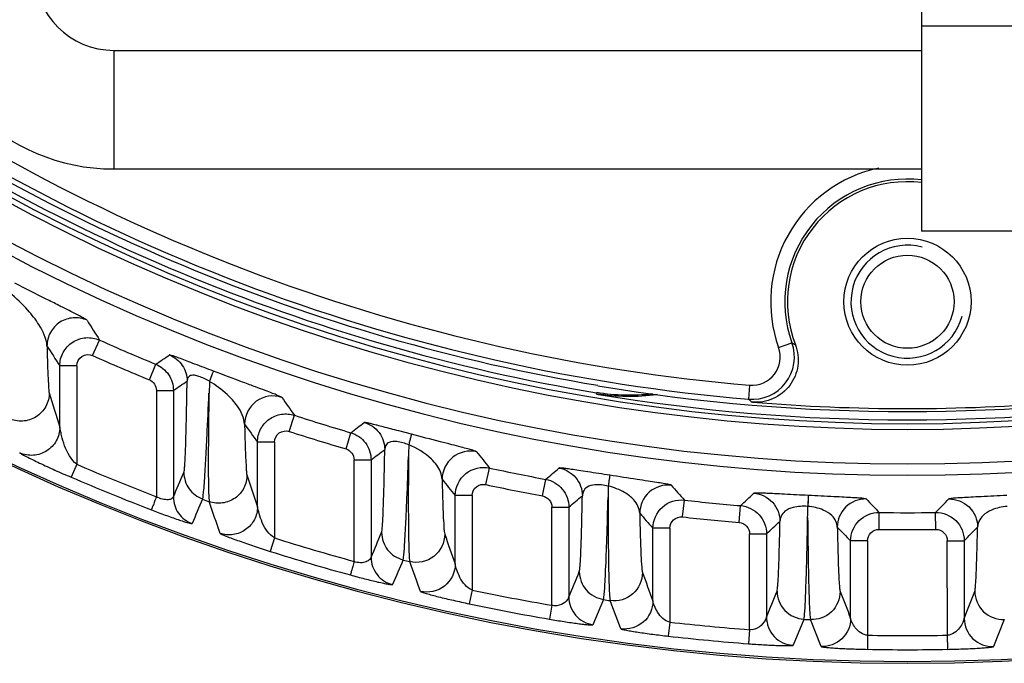
# Model space of a CAD drawing. Units: millimetres. Extents: x 605 to 2090, y -421 to 629.
# Drawn here: x 1632 to 1667, y -12 to 11 of the extents above; entities that cross this region are included whole.
import ezdxf

# ---------------------------------------------------------------- set-up
doc = ezdxf.new("R2010")
doc.units = ezdxf.units.MM
doc.header["$LTSCALE"] = 16.335
doc.layers.get('0').update_dxf_attribs({"linetype": 'CONTINUOUS'})
doc.layers.add('02___PRT_ALL_AXES', color=7, linetype='CONTINUOUS')
doc.layers.add('03___PRT_ALL_CURVES', color=7, linetype='CONTINUOUS')

msp = doc.modelspace()

# ---------------------------------------------------------------- linework, layer by layer
at = {"color": 7, "linetype": 'Continuous'}
for p, q in [((1663.76, 19.572), (1663.76, 3.237)), ((1663.76, 10.51), (1670.76, 10.51)), ((1635.16, 9.637), (1663.76, 9.637)), ((1635.16, 9.637), (1635.16, 5.437)), ((1635.16, 5.437), (1663.76, 5.437)), ((1670.76, 3.237), (1663.76, 3.237)), ((1634.413, -1.17), (1634.658, -0.622)), ((1658.698, -0.886), (1659.169, -0.719)), ((1633.849, -1.535), (1633.249, -1.535)), ((1633.249, -3.705), (1633.249, -1.535)), ((1633.849, -1.535), (1633.849, -5.02)), ((1636.422, -2.033), (1636.65, -1.478)), ((1636.67, -2.403), (1637.27, -2.403)), ((1636.67, -2.403), (1636.67, -6.168)), ((1637.27, -2.403), (1637.27, -6.178)), ((1657.671, -2.217), (1657.629, -2.716)), ((1652.247, -2.531), (1652.255, -2.488)), ((1641.373, -3.855), (1641.559, -3.285)), ((1643.383, -4.478), (1643.552, -3.902)), ((1645.703, -3.957), (1645.248, -3.838)), ((1640.849, -4.236), (1640.249, -4.236)), ((1640.249, -6.523), (1640.249, -4.236)), ((1640.849, -4.236), (1640.849, -7.627)), ((1643.67, -4.862), (1644.27, -4.862)), ((1643.67, -8.459), (1643.67, -4.862)), ((1644.27, -4.862), (1644.27, -8.312)), ((1633.849, -5.02), (1633.651, -5.479)), ((1648.334, -5.739), (1648.461, -5.152)), ((1650.343, -6.143), (1650.453, -5.553)), ((1647.849, -6.129), (1647.249, -6.129)), ((1647.249, -8.551), (1647.249, -6.129)), ((1647.849, -6.129), (1647.849, -9.471)), ((1659.75, -6.124), (1659.732, -6.51)), ((1650.67, -6.536), (1651.27, -6.536)), ((1650.67, -10.013), (1650.67, -6.536)), ((1651.27, -6.536), (1651.27, -9.716)), ((1655.294, -6.884), (1655.362, -6.288)), ((1657.304, -7.083), (1657.354, -6.485)), ((1659.742, -6.306), (1659.732, -6.51)), ((1662.255, -7.328), (1662.263, -6.728)), ((1664.264, -7.328), (1664.256, -6.728)), ((1654.849, -7.281), (1654.249, -7.281)), ((1654.249, -9.857), (1654.249, -7.281)), ((1654.849, -7.281), (1654.849, -10.609)), ((1640.849, -7.627), (1640.699, -8.104)), ((1657.67, -7.482), (1658.27, -7.482)), ((1657.67, -10.876), (1657.67, -7.482)), ((1658.27, -7.482), (1658.27, -10.431)), ((1661.849, -7.728), (1661.249, -7.728)), ((1661.249, -10.478), (1661.249, -7.728)), ((1661.849, -7.728), (1661.849, -11.073)), ((1664.67, -7.728), (1665.27, -7.728)), ((1664.672, -11.073), (1664.67, -7.728)), ((1665.27, -7.728), (1665.27, -10.478)), ((1647.849, -9.471), (1647.746, -9.96)), ((1650.67, -10.013), (1650.585, -10.505)), ((1652.497, -9.813), (1652.121, -10.704)), ((1654.849, -10.609), (1654.793, -11.106)), ((1659.593, -10.511), (1659.216, -11.429)), ((1660.209, -11.476), (1659.83, -10.522)), ((1666.69, -10.522), (1666.311, -11.476)), ((1657.67, -10.876), (1657.632, -11.374)), ((1661.849, -11.073), (1661.84, -11.573)), ((1664.67, -11.073), (1664.679, -11.573))]:
    msp.add_line(p, q, dxfattribs=at)
msp.add_lwpolyline([(1645.595, -4.766), (1645.592, -4.753), (1645.596, -4.74)], dxfattribs=at)
for centre, radius, start, end in [((1663.26, 63.237), 75.305, 191.55809, 348.43837), ((1663.26, 63.237), 75.24, 191.58949, 348.41051), ((1635.16, 12.437), 7, 180, 270), ((1635.16, 12.437), 2.8, 180, 270), ((1663.26, 63.237), 65.693, 234.07112, 265.11995), ((1663.26, 63.237), 66.372, 234.07112, 260.49462), ((1663.26, 63.237), 66.192, 234.07112, 265.11995), ((1663.26, 63.237), 66.64, 234.07112, 260.49462), ((1663.26, 63.237), 66.82, 234.50862, 305.49138), ((1663.26, 63.237), 67.02, 234.50862, 305.49138), ((1663.26, 63.237), 68.247, 233.94247, 306.05753), ((1663.26, 63.237), 68.647, 233.94043, 306.05957), ((1663.26, 0.737), 4.842, 102.1139, 199.5879), ((1663.26, 0.737), 4.342, 83.3842, 199.5879), ((1663.26, 0.737), 4.25, 83.2343, 201.0188), ((1774.727, 88.834), 166.198, 212.27882, 212.56473), ((1663.26, 63.237), 69.972, 245.87305, 247.64864), ((1774.511, 89.98), 168.314, 212.65159, 212.93675), ((1657.756, -1.221), 1.5, 265.1332, 19.5747), ((1657.757, -1.222), 0.999, 265.1001, 19.608), ((1663.72, 7.318), 9.236, 240.4752, 241.352), ((1663.26, 63.237), 70.572, 245.87305, 247.64864), ((1498.163, 202.306), 246.387, 304.1991, 304.33498), ((1496.058, 208.344), 253.683, 303.82421, 303.95676), ((1663.26, 63.237), 66.389, 260.49648, 279.50352), ((2109.295, 143.203), 498.198, 197.00415, 197.15029), ((1640.791, -3.601), 1, 71.452, 179.9683), ((1781.421, 96.77), 171.966, 215.32066, 215.57944), ((1663.26, 63.237), 66.684, 260.49462, 279.50538), ((1653.414, 4.474), 7.083, 260.5452, 277.9482), ((1653.414, 4.467), 7.033, 260.5363, 276.6478), ((1665.422, 7.607), 12.935, 232.9472, 233.7194), ((1663.26, 63.237), 66.284, 265.24804, 274.75196), ((1663.26, 63.237), 69.972, 251.93298, 253.64101), ((1781.503, 98.266), 174.526, 215.70933, 215.9667), ((1504.876, 178.733), 229.318, 307.20959, 307.35999), ((1663.26, 63.237), 70.572, 251.93298, 253.64101), ((1503.053, 183.767), 235.633, 306.82038, 306.9675), ((1788.058, 105.96), 178.418, 218.28214, 218.51806), ((1663.26, 63.237), 74.324, 246.68989, 249.03761), ((1663.26, 63.237), 69.972, 257.79016, 259.45405), ((1511.586, 159.206), 215.475, 310.12595, 310.29126), ((1663.26, 63.237), 74.823, 246.68632, 249.0376), ((2199.584, 179.35), 589.41, 198.26681, 198.382187), ((1788.496, 107.822), 181.482, 218.66126, 218.8951), ((1663.26, 63.237), 70.572, 257.78982, 259.45405), ((1794.818, 116.468), 185.788, 221.14002, 221.35567), ((1663.26, 63.237), 73.839, 250.24641, 250.44138), ((1510.048, 163.404), 220.96, 309.72689, 309.88903), ((1518.293, 142.723), 203.964, 312.98403, 313.16495), ((1801.521, 128.627), 194.2, 223.98829, 224.18584), ((1524.998, 128.627), 194.2, 315.81416, 316.01171), ((1663.26, 63.237), 69.972, 263.51934, 265.15885), ((1635.323, -6.529), 24.407, 359.1083, 0.0438), ((1795.489, 118.824), 189.344, 221.54657, 221.75985), ((1663.26, 63.237), 70.572, 263.51934, 265.15885), ((1663.26, 63.237), 69.972, 269.18424, 270.81576), ((1517.042, 146.214), 208.728, 312.57928, 312.75722), ((1802.483, 131.51), 198.328, 224.39744, 224.59228), ((1524.036, 131.51), 198.328, 315.40772, 315.60256), ((1663.26, 63.237), 74.324, 252.45079, 254.71787), ((1663.26, 63.237), 70.572, 269.18424, 270.81576), ((1663.26, 63.237), 74.823, 252.45079, 254.71788), ((1663.26, 63.237), 73.839, 256.00312, 256.19227), ((1663.26, 63.237), 74.324, 258.03337, 260.24768), ((1663.26, 63.237), 74.823, 258.03337, 260.24768), ((1663.26, 63.237), 73.839, 261.61857, 261.80412), ((1663.26, 63.237), 74.324, 263.50254, 265.68691), ((1663.26, 63.237), 73.839, 267.15377, 267.33759), ((1663.26, 63.237), 74.823, 263.50254, 265.68691), ((1663.26, 63.237), 74.324, 268.91268, 271.08854), ((1663.26, 63.237), 74.823, 268.91454, 271.08732)]:
    msp.add_arc(centre, radius, start, end, dxfattribs=at)
at = {"color": 2, "linetype": 'Continuous'}
msp.add_arc((1663.26, 0.737), 2, 75, 345, dxfattribs=at)
at = {"color": 7, "linetype": 'Continuous'}
for points, knots in [([(1632.796, -0.831), (1632.78, -0.562), (1632.558, -0.101), (1632.079, 0.507), (1631.709, 0.864), (1631.48, 1.049)], [0, 0, 0, 0, 0.346081, 0.622097, 1, 1, 1, 1]), ([(1634.213, 0.078), (1634.203, 0.094), (1634.141, 0.123), (1634.026, 0.195), (1633.825, 0.296), (1633.548, 0.439), (1633.184, 0.621), (1632.544, 0.943), (1632.025, 1.206), (1631.656, 1.394)], [0, 0, 0, 0, 0.019938, 0.067397, 0.144319, 0.252585, 0.393675, 0.56799, 1, 1, 1, 1]), ([(1634.213, 0.078), (1634.063, 0.146), (1633.722, 0.209), (1633.234, 0.046), (1632.881, -0.33), (1632.796, -0.666), (1632.796, -0.831)], [0, 0, 0, 0, 0.250023, 0.5, 0.749977, 1, 1, 1, 1]), ([(1633.249, -1.535), (1633.249, -1.371), (1633.334, -1.036), (1633.683, -0.661), (1634.168, -0.496), (1634.508, -0.555), (1634.658, -0.622)], [0, 0, 0, 0, 0.250039, 0.500002, 0.749959, 1, 1, 1, 1]), ([(1632.796, -0.831), (1632.801, -1.049), (1632.812, -1.434), (1632.828, -1.934), (1632.853, -2.267), (1632.86, -2.438), (1632.876, -2.491)], [0, 0, 0, 0, 0.393682, 0.696088, 0.900311, 1, 1, 1, 1]), ([(1659.292, -0.787), (1659.382, -1.021), (1659.443, -1.542), (1659.144, -2.264), (1658.535, -2.753), (1658.017, -2.84), (1657.768, -2.82)], [0, 0, 0, 0, 0.250029, 0.500002, 0.749971, 1, 1, 1, 1]), ([(1633.849, -1.535), (1633.849, -1.408), (1633.991, -1.136), (1634.296, -1.118), (1634.413, -1.17)], [0, 0, 0, 0, 0.500005, 1, 1, 1, 1]), ([(1638.689, -1.721), (1638.471, -1.639), (1638.159, -1.52), (1637.77, -1.373), (1637.541, -1.286), (1637.367, -1.224), (1637.244, -1.176), (1637.176, -1.162), (1637.14, -1.144), (1637.133, -1.149)], [0, 0, 0, 0, 0.421797, 0.603275, 0.752132, 0.864378, 0.940642, 0.98432, 1, 1, 1, 1]), ([(1636.65, -1.478), (1636.83, -1.552), (1637.152, -1.812), (1637.27, -2.209), (1637.27, -2.403)], [0, 0, 0, 0, 0.5, 1, 1, 1, 1]), ([(1638.681, -1.719), (1638.673, -1.753), (1638.62, -1.871), (1638.579, -1.993), (1638.546, -2.08)], [0, 0, 0, 0, 0.273094, 1, 1, 1, 1]), ([(1641.109, -2.652), (1641.099, -2.639), (1641.043, -2.619), (1640.938, -2.568), (1640.753, -2.498), (1640.494, -2.398), (1640.151, -2.27), (1639.54, -2.042), (1639.043, -1.856), (1638.689, -1.721)], [0, 0, 0, 0, 0.01877, 0.064245, 0.139002, 0.245594, 0.386177, 0.561549, 1, 1, 1, 1]), ([(1636.422, -2.033), (1636.494, -2.062), (1636.623, -2.167), (1636.67, -2.325), (1636.67, -2.403)], [0, 0, 0, 0, 0.500001, 1, 1, 1, 1]), ([(1637.643, -5.313), (1637.655, -5.285), (1637.661, -5.189), (1637.68, -5.004), (1637.692, -4.722), (1637.708, -4.35), (1637.721, -3.89), (1637.74, -3.123), (1637.751, -2.509), (1637.757, -2.076)], [0, 0, 0, 0, 0.028219, 0.086587, 0.173634, 0.289106, 0.431535, 0.598881, 1, 1, 1, 1]), ([(1638.546, -2.08), (1638.427, -2.012), (1638.257, -1.924), (1638.037, -1.867), (1637.899, -1.86), (1637.775, -1.933), (1637.759, -2.031), (1637.757, -2.076)], [0, 0, 0, 0, 0.431313, 0.596257, 0.712103, 0.859799, 1, 1, 1, 1]), ([(1638.546, -2.083), (1638.543, -2.153), (1638.549, -2.293), (1638.535, -2.432), (1638.533, -2.5)], [0, 0, 0, 0, 0.506062, 1, 1, 1, 1]), ([(1639.79, -3.6), (1639.777, -3.37), (1639.585, -2.974), (1639.127, -2.484), (1638.769, -2.216), (1638.546, -2.083)], [0, 0, 0, 0, 0.342354, 0.614248, 1, 1, 1, 1]), ([(1632.876, -2.491), (1632.877, -2.657), (1632.791, -2.997), (1632.433, -3.375), (1631.938, -3.536), (1631.594, -3.468), (1631.444, -3.396)], [0, 0, 0, 0, 0.24986, 0.499834, 0.749916, 1, 1, 1, 1]), ([(1638.307, -6.249), (1638.32, -6.217), (1638.328, -6.109), (1638.353, -5.896), (1638.376, -5.569), (1638.404, -5.137), (1638.433, -4.604), (1638.477, -3.714), (1638.509, -3.002), (1638.53, -2.5)], [0, 0, 0, 0, 0.027441, 0.08518, 0.1725, 0.288284, 0.430931, 0.598555, 1, 1, 1, 1]), ([(1638.53, -2.5), (1638.522, -3.007), (1638.51, -3.909), (1638.504, -4.96), (1638.509, -5.616), (1638.513, -5.955), (1638.526, -6.181), (1638.533, -6.297), (1638.543, -6.334)], [0, 0, 0, 0, 0.396963, 0.705723, 0.821929, 0.910429, 0.970063, 1, 1, 1, 1]), ([(1640.249, -4.236), (1640.249, -4.08), (1640.325, -3.764), (1640.64, -3.396), (1641.087, -3.211), (1641.411, -3.237), (1641.559, -3.285)], [0, 0, 0, 0, 0.250036, 0.500001, 0.749962, 1, 1, 1, 1]), ([(1633.249, -3.705), (1633.249, -3.871), (1633.163, -4.206), (1632.81, -4.582), (1632.321, -4.744), (1631.979, -4.681), (1631.83, -4.612)], [0, 0, 0, 0, 0.249864, 0.499838, 0.749917, 1, 1, 1, 1]), ([(1633.849, -5.02), (1633.644, -4.858), (1633.449, -4.491), (1633.325, -4.064), (1633.28, -3.842), (1633.254, -3.745), (1633.249, -3.705)], [0, 0, 0, 0, 0.536361, 0.795729, 0.917635, 1, 1, 1, 1]), ([(1639.79, -3.6), (1639.796, -3.838), (1639.808, -4.258), (1639.824, -4.8), (1639.852, -5.159), (1639.858, -5.341), (1639.876, -5.396)], [0, 0, 0, 0, 0.397165, 0.700562, 0.903444, 1, 1, 1, 1]), ([(1640.849, -4.236), (1640.849, -4.115), (1640.975, -3.858), (1641.258, -3.818), (1641.373, -3.855)], [0, 0, 0, 0, 0.500003, 1, 1, 1, 1]), ([(1645.248, -3.838), (1645.066, -3.79), (1644.813, -3.724), (1644.503, -3.644), (1644.332, -3.6), (1644.204, -3.57), (1644.113, -3.547), (1644.063, -3.541), (1644.036, -3.534), (1644.031, -3.538)], [0, 0, 0, 0, 0.448852, 0.625768, 0.766187, 0.87087, 0.942319, 0.984058, 1, 1, 1, 1]), ([(1643.552, -3.902), (1643.754, -3.962), (1644.129, -4.219), (1644.27, -4.651), (1644.27, -4.862)], [0, 0, 0, 0, 0.5, 1, 1, 1, 1]), ([(1645.697, -3.956), (1645.698, -3.965), (1645.685, -4), (1645.672, -4.073), (1645.64, -4.188), (1645.618, -4.279), (1645.605, -4.33)], [0, 0, 0, 0, 0.074313, 0.273139, 0.587144, 1, 1, 1, 1]), ([(1648.005, -4.577), (1647.996, -4.565), (1647.944, -4.553), (1647.847, -4.516), (1647.673, -4.471), (1647.429, -4.404), (1647.103, -4.32), (1646.519, -4.169), (1646.042, -4.046), (1645.703, -3.957)], [0, 0, 0, 0, 0.01786, 0.061873, 0.135191, 0.240884, 0.381534, 0.55814, 1, 1, 1, 1]), ([(1643.383, -4.478), (1643.463, -4.502), (1643.614, -4.604), (1643.67, -4.778), (1643.67, -4.862)], [0, 0, 0, 0, 0.5, 1, 1, 1, 1]), ([(1644.643, -7.436), (1644.654, -7.41), (1644.66, -7.323), (1644.679, -7.155), (1644.69, -6.902), (1644.712, -6.403), (1644.734, -5.592), (1644.747, -4.894), (1644.754, -4.498)], [0, 0, 0, 0, 0.029547, 0.086747, 0.173199, 0.287839, 0.596521, 1, 1, 1, 1]), ([(1645.605, -4.33), (1645.468, -4.277), (1645.242, -4.209), (1644.935, -4.204), (1644.775, -4.341), (1644.756, -4.448), (1644.754, -4.498)], [0, 0, 0, 0, 0.431285, 0.694887, 0.852961, 1, 1, 1, 1]), ([(1646.785, -5.552), (1646.781, -5.463), (1646.717, -5.192), (1646.341, -4.713), (1645.898, -4.452), (1645.605, -4.332)], [0, 0, 0, 0, 0.1505, 0.462314, 1, 1, 1, 1]), ([(1648.005, -4.577), (1647.723, -4.513), (1647.067, -4.655), (1646.786, -5.263), (1646.785, -5.552)], [0, 0, 0, 0, 0.5, 1, 1, 1, 1]), ([(1631.83, -4.612), (1631.832, -4.62), (1631.859, -4.633), (1631.901, -4.662), (1631.975, -4.7), (1632.104, -4.768), (1632.294, -4.861), (1632.541, -4.98), (1632.806, -5.103), (1633.175, -5.271), (1633.457, -5.395), (1633.647, -5.477)], [0, 0, 0, 0, 0.011872, 0.039487, 0.080982, 0.13311, 0.257083, 0.395365, 0.541385, 0.692118, 1, 1, 1, 1]), ([(1645.402, -8.402), (1645.415, -8.371), (1645.422, -8.265), (1645.447, -8.06), (1645.466, -7.744), (1645.49, -7.328), (1645.515, -6.812), (1645.552, -5.948), (1645.578, -5.256), (1645.595, -4.766)], [0, 0, 0, 0, 0.02758, 0.085035, 0.171861, 0.287054, 0.429256, 0.596806, 1, 1, 1, 1]), ([(1645.595, -4.766), (1645.591, -5.259), (1645.587, -6.132), (1645.59, -7.147), (1645.6, -7.778), (1645.608, -8.101), (1645.62, -8.316), (1645.628, -8.425), (1645.639, -8.46)], [0, 0, 0, 0, 0.399998, 0.708687, 0.824183, 0.911843, 0.970609, 1, 1, 1, 1]), ([(1647.249, -6.129), (1647.249, -5.842), (1647.529, -5.236), (1648.18, -5.091), (1648.461, -5.152)], [0, 0, 0, 0, 0.499999, 1, 1, 1, 1]), ([(1652.721, -5.409), (1652.46, -5.369), (1652.092, -5.312), (1651.637, -5.242), (1651.378, -5.202), (1651.185, -5.176), (1651.049, -5.155), (1650.975, -5.154), (1650.935, -5.146), (1650.928, -5.152)], [0, 0, 0, 0, 0.436649, 0.617148, 0.761688, 0.86917, 0.942029, 0.984201, 1, 1, 1, 1]), ([(1637.643, -5.313), (1637.644, -5.513), (1637.773, -5.924), (1638.118, -6.181), (1638.307, -6.249)], [0, 0, 0, 0, 0.499877, 1, 1, 1, 1]), ([(1639.876, -5.396), (1639.877, -5.554), (1639.8, -5.876), (1639.476, -6.247), (1639.019, -6.429), (1638.69, -6.394), (1638.54, -6.342)], [0, 0, 0, 0, 0.249879, 0.499844, 0.749908, 1, 1, 1, 1]), ([(1646.785, -5.552), (1646.791, -5.811), (1646.804, -6.267), (1646.82, -6.856), (1646.851, -7.241), (1646.856, -7.436), (1646.876, -7.494)], [0, 0, 0, 0, 0.400022, 0.70452, 0.905571, 1, 1, 1, 1]), ([(1650.453, -5.553), (1650.676, -5.595), (1651.105, -5.842), (1651.27, -6.31), (1651.27, -6.536)], [0, 0, 0, 0, 0.49983, 1, 1, 1, 1]), ([(1652.718, -5.409), (1652.721, -5.418), (1652.71, -5.453), (1652.706, -5.528), (1652.686, -5.646), (1652.673, -5.738), (1652.666, -5.791)], [0, 0, 0, 0, 0.074356, 0.27319, 0.587183, 1, 1, 1, 1]), ([(1654.901, -5.762), (1654.893, -5.753), (1654.844, -5.747), (1654.753, -5.722), (1654.59, -5.697), (1654.359, -5.658), (1654.049, -5.611), (1653.495, -5.527), (1653.043, -5.458), (1652.721, -5.409)], [0, 0, 0, 0, 0.017188, 0.060343, 0.132978, 0.238482, 0.37966, 0.557402, 1, 1, 1, 1]), ([(1647.849, -6.129), (1647.849, -6.014), (1647.961, -5.772), (1648.221, -5.714), (1648.334, -5.739)], [0, 0, 0, 0, 0.500001, 1, 1, 1, 1]), ([(1652.666, -5.791), (1652.511, -5.757), (1652.256, -5.724), (1651.932, -5.792), (1651.777, -5.959), (1651.753, -6.08), (1651.75, -6.136)], [0, 0, 0, 0, 0.424313, 0.682033, 0.849377, 1, 1, 1, 1]), ([(1653.781, -6.755), (1653.771, -6.581), (1653.621, -6.275), (1653.196, -5.967), (1652.868, -5.841), (1652.666, -5.792)], [0, 0, 0, 0, 0.334872, 0.599373, 1, 1, 1, 1]), ([(1636.67, -6.168), (1636.647, -6.225), (1636.606, -6.333), (1636.554, -6.476), (1636.511, -6.571), (1636.499, -6.622), (1636.491, -6.634)], [0, 0, 0, 0, 0.372909, 0.692128, 0.911696, 1, 1, 1, 1]), ([(1637.27, -6.178), (1637.266, -6.203), (1637.204, -6.256), (1637.068, -6.284), (1636.874, -6.263), (1636.735, -6.212), (1636.67, -6.168)], [0, 0, 0, 0, 0.116028, 0.330062, 0.639261, 1, 1, 1, 1]), ([(1637.27, -6.178), (1637.27, -6.379), (1637.398, -6.79), (1637.742, -7.05), (1637.931, -7.118)], [0, 0, 0, 0, 0.499824, 1, 1, 1, 1]), ([(1650.343, -6.143), (1650.432, -6.16), (1650.604, -6.258), (1650.67, -6.445), (1650.67, -6.536)], [0, 0, 0, 0, 0.499829, 1, 1, 1, 1]), ([(1651.643, -8.821), (1651.654, -8.796), (1651.659, -8.716), (1651.677, -8.562), (1651.688, -8.331), (1651.71, -7.877), (1651.731, -7.136), (1651.744, -6.498), (1651.75, -6.136)], [0, 0, 0, 0, 0.030299, 0.087534, 0.173712, 0.287776, 0.595498, 1, 1, 1, 1]), ([(1652.498, -9.805), (1652.51, -9.774), (1652.517, -9.67), (1652.54, -9.465), (1652.556, -9.153), (1652.588, -8.538), (1652.623, -7.54), (1652.648, -6.68), (1652.661, -6.194)], [0, 0, 0, 0, 0.027749, 0.085174, 0.171794, 0.286698, 0.596089, 1, 1, 1, 1]), ([(1652.661, -6.194), (1652.661, -6.683), (1652.664, -7.547), (1652.675, -8.551), (1652.69, -9.172), (1652.701, -9.489), (1652.715, -9.699), (1652.723, -9.806), (1652.734, -9.84)], [0, 0, 0, 0, 0.402067, 0.710821, 0.825891, 0.912991, 0.97118, 1, 1, 1, 1]), ([(1654.249, -7.281), (1654.249, -7.009), (1654.496, -6.438), (1655.091, -6.257), (1655.362, -6.288)], [0, 0, 0, 0, 0.499813, 1, 1, 1, 1]), ([(1659.75, -6.124), (1659.468, -6.11), (1659.07, -6.089), (1658.581, -6.064), (1658.305, -6.05), (1658.099, -6.043), (1657.955, -6.036), (1657.875, -6.043), (1657.832, -6.039), (1657.825, -6.046)], [0, 0, 0, 0, 0.440001, 0.619731, 0.762823, 0.869184, 0.941573, 0.983814, 1, 1, 1, 1]), ([(1661.798, -6.247), (1661.79, -6.239), (1661.744, -6.238), (1661.66, -6.223), (1661.507, -6.215), (1661.29, -6.201), (1660.998, -6.186), (1660.477, -6.16), (1660.053, -6.14), (1659.75, -6.124)], [0, 0, 0, 0, 0.016623, 0.059146, 0.131393, 0.237015, 0.3789, 0.557613, 1, 1, 1, 1]), ([(1661.798, -6.247), (1661.539, -6.242), (1660.996, -6.45), (1660.777, -6.988), (1660.777, -7.247)], [0, 0, 0, 0, 0.5, 1, 1, 1, 1]), ([(1666.775, -6.124), (1666.472, -6.139), (1666.046, -6.16), (1665.524, -6.186), (1665.231, -6.201), (1665.014, -6.215), (1664.86, -6.223), (1664.775, -6.238), (1664.73, -6.239), (1664.722, -6.247)], [0, 0, 0, 0, 0.442189, 0.620963, 0.762915, 0.868583, 0.940851, 0.98338, 1, 1, 1, 1]), ([(1640.249, -6.523), (1640.249, -6.68), (1640.172, -6.998), (1639.852, -7.366), (1639.399, -7.549), (1639.073, -7.518), (1638.924, -7.468)], [0, 0, 0, 0, 0.249882, 0.499843, 0.749903, 1, 1, 1, 1]), ([(1640.849, -7.627), (1640.649, -7.511), (1640.444, -7.196), (1640.317, -6.794), (1640.26, -6.606), (1640.249, -6.523)], [0, 0, 0, 0, 0.543722, 0.802885, 1, 1, 1, 1]), ([(1657.354, -6.485), (1657.595, -6.506), (1658.08, -6.738), (1658.27, -7.24), (1658.27, -7.482)], [0, 0, 0, 0, 0.499802, 1, 1, 1, 1]), ([(1659.73, -6.51), (1659.558, -6.499), (1659.275, -6.511), (1658.938, -6.646), (1658.778, -6.842), (1658.75, -6.979), (1658.747, -7.042)], [0, 0, 0, 0, 0.414816, 0.67253, 0.847769, 1, 1, 1, 1]), ([(1660.777, -7.247), (1660.773, -7.176), (1660.739, -7.021), (1660.572, -6.792), (1660.224, -6.592), (1659.917, -6.527), (1659.73, -6.511)], [0, 0, 0, 0, 0.152409, 0.333959, 0.593712, 1, 1, 1, 1]), ([(1666.792, -6.51), (1666.604, -6.526), (1666.296, -6.591), (1665.948, -6.792), (1665.78, -7.021), (1665.746, -7.176), (1665.743, -7.247)], [0, 0, 0, 0, 0.406439, 0.666281, 0.847727, 1, 1, 1, 1]), ([(1636.491, -6.634), (1636.654, -6.696), (1636.895, -6.788), (1637.21, -6.901), (1637.426, -6.976), (1637.615, -7.037), (1637.751, -7.079), (1637.838, -7.102), (1637.885, -7.115), (1637.911, -7.118), (1637.929, -7.121), (1637.931, -7.118)], [0, 0, 0, 0, 0.343255, 0.508377, 0.660826, 0.793584, 0.899805, 0.940672, 0.971958, 0.992075, 1, 1, 1, 1]), ([(1653.781, -6.755), (1653.787, -7.037), (1653.798, -7.533), (1653.822, -8.168), (1653.839, -8.565), (1653.861, -8.768), (1653.868, -8.833), (1653.876, -8.855)], [0, 0, 0, 0, 0.402226, 0.707471, 0.90773, 0.966819, 1, 1, 1, 1]), ([(1654.849, -7.281), (1654.849, -7.173), (1654.948, -6.944), (1655.186, -6.872), (1655.294, -6.884)], [0, 0, 0, 0, 0.499813, 1, 1, 1, 1]), ([(1659.594, -10.503), (1659.605, -10.471), (1659.613, -10.367), (1659.633, -10.163), (1659.647, -9.852), (1659.673, -9.241), (1659.7, -8.248), (1659.718, -7.393), (1659.727, -6.909)], [0, 0, 0, 0, 0.028017, 0.085543, 0.172123, 0.286894, 0.595982, 1, 1, 1, 1]), ([(1659.727, -6.909), (1659.731, -7.394), (1659.742, -8.25), (1659.761, -9.245), (1659.781, -9.858), (1659.794, -10.171), (1659.811, -10.377), (1659.819, -10.482), (1659.83, -10.514)], [0, 0, 0, 0, 0.403391, 0.712264, 0.827091, 0.913836, 0.971623, 1, 1, 1, 1]), ([(1661.249, -7.728), (1661.249, -7.471), (1661.467, -6.934), (1662.006, -6.724), (1662.263, -6.728)], [0, 0, 0, 0, 0.499836, 1, 1, 1, 1]), ([(1664.256, -6.728), (1664.513, -6.724), (1665.052, -6.934), (1665.27, -7.47), (1665.27, -7.728)], [0, 0, 0, 0, 0.499816, 1, 1, 1, 1]), ([(1657.304, -7.083), (1657.4, -7.091), (1657.594, -7.184), (1657.67, -7.385), (1657.67, -7.482)], [0, 0, 0, 0, 0.499801, 1, 1, 1, 1]), ([(1658.643, -9.509), (1658.653, -9.485), (1658.659, -9.411), (1658.675, -9.269), (1658.687, -9.057), (1658.707, -8.64), (1658.727, -7.961), (1658.74, -7.375), (1658.747, -7.042)], [0, 0, 0, 0, 0.031084, 0.088732, 0.174855, 0.288595, 0.595443, 1, 1, 1, 1]), ([(1660.777, -7.247), (1660.783, -7.553), (1660.796, -8.092), (1660.815, -8.716), (1660.835, -9.1), (1660.846, -9.296), (1660.861, -9.428), (1660.867, -9.498), (1660.876, -9.52)], [0, 0, 0, 0, 0.403754, 0.709781, 0.823398, 0.909655, 0.968013, 1, 1, 1, 1]), ([(1665.643, -9.52), (1665.652, -9.497), (1665.658, -9.428), (1665.674, -9.296), (1665.685, -9.1), (1665.704, -8.716), (1665.724, -8.092), (1665.736, -7.553), (1665.743, -7.247)], [0, 0, 0, 0, 0.032138, 0.090296, 0.176607, 0.290217, 0.596251, 1, 1, 1, 1]), ([(1638.924, -7.468), (1638.927, -7.474), (1638.952, -7.484), (1638.992, -7.506), (1639.061, -7.534), (1639.183, -7.584), (1639.365, -7.652), (1639.605, -7.739), (1639.865, -7.83), (1640.231, -7.954), (1640.51, -8.044), (1640.699, -8.104)], [0, 0, 0, 0, 0.011293, 0.037658, 0.077276, 0.127309, 0.248159, 0.385679, 0.532889, 0.686009, 1, 1, 1, 1]), ([(1644.643, -7.436), (1644.644, -7.653), (1644.796, -8.097), (1645.192, -8.349), (1645.402, -8.402)], [0, 0, 0, 0, 0.499872, 1, 1, 1, 1]), ([(1646.876, -7.494), (1646.877, -7.786), (1646.589, -8.404), (1645.921, -8.538), (1645.637, -8.468)], [0, 0, 0, 0, 0.499835, 1, 1, 1, 1]), ([(1661.849, -7.728), (1661.849, -7.625), (1661.936, -7.41), (1662.152, -7.326), (1662.255, -7.328)], [0, 0, 0, 0, 0.499836, 1, 1, 1, 1]), ([(1664.264, -7.328), (1664.367, -7.326), (1664.583, -7.41), (1664.67, -7.625), (1664.67, -7.728)], [0, 0, 0, 0, 0.499815, 1, 1, 1, 1]), ([(1644.27, -8.312), (1644.265, -8.342), (1644.212, -8.41), (1644.086, -8.489), (1643.888, -8.517), (1643.74, -8.493), (1643.67, -8.459)], [0, 0, 0, 0, 0.134096, 0.356352, 0.652666, 1, 1, 1, 1]), ([(1644.27, -8.312), (1644.27, -8.529), (1644.42, -8.974), (1644.816, -9.229), (1645.026, -9.281)], [0, 0, 0, 0, 0.499873, 1, 1, 1, 1]), ([(1643.67, -8.459), (1643.653, -8.518), (1643.623, -8.629), (1643.588, -8.761), (1643.563, -8.847), (1643.551, -8.893), (1643.543, -8.921), (1643.542, -8.938), (1643.538, -8.94)], [0, 0, 0, 0, 0.372865, 0.692046, 0.816574, 0.911593, 0.973431, 1, 1, 1, 1]), ([(1647.249, -8.551), (1647.249, -8.842), (1646.963, -9.454), (1646.302, -9.589), (1646.019, -9.524)], [0, 0, 0, 0, 0.499836, 1, 1, 1, 1]), ([(1647.849, -9.471), (1647.656, -9.397), (1647.443, -9.129), (1647.313, -8.783), (1647.259, -8.622), (1647.249, -8.551)], [0, 0, 0, 0, 0.552237, 0.810386, 1, 1, 1, 1]), ([(1643.538, -8.94), (1643.706, -8.986), (1643.955, -9.053), (1644.279, -9.134), (1644.502, -9.187), (1644.696, -9.23), (1644.838, -9.259), (1644.928, -9.274), (1644.977, -9.282), (1645.005, -9.283), (1645.024, -9.285), (1645.026, -9.281)], [0, 0, 0, 0, 0.341213, 0.50514, 0.656738, 0.789499, 0.896799, 0.938526, 0.970688, 0.991589, 1, 1, 1, 1]), ([(1651.643, -8.821), (1651.644, -9.053), (1651.82, -9.531), (1652.269, -9.771), (1652.498, -9.805)], [0, 0, 0, 0, 0.499867, 1, 1, 1, 1]), ([(1653.876, -8.855), (1653.877, -9.132), (1653.621, -9.716), (1653.008, -9.887), (1652.733, -9.848)], [0, 0, 0, 0, 0.499845, 1, 1, 1, 1]), ([(1646.019, -9.524), (1646.021, -9.53), (1646.046, -9.536), (1646.083, -9.553), (1646.148, -9.573), (1646.264, -9.607), (1646.438, -9.654), (1646.669, -9.714), (1646.923, -9.776), (1647.284, -9.86), (1647.56, -9.921), (1647.746, -9.96)], [0, 0, 0, 0, 0.01079, 0.036062, 0.074062, 0.122275, 0.240194, 0.37677, 0.524923, 0.680256, 1, 1, 1, 1]), ([(1651.27, -9.716), (1651.264, -9.752), (1651.197, -9.863), (1651.007, -10.019), (1650.78, -10.047), (1650.67, -10.013)], [0, 0, 0, 0, 0.149833, 0.519509, 1, 1, 1, 1]), ([(1651.27, -9.716), (1651.27, -9.948), (1651.444, -10.426), (1651.892, -10.671), (1652.121, -10.704)], [0, 0, 0, 0, 0.499867, 1, 1, 1, 1]), ([(1658.643, -9.509), (1658.644, -9.756), (1658.845, -10.267), (1659.347, -10.49), (1659.594, -10.503)], [0, 0, 0, 0, 0.499861, 1, 1, 1, 1]), ([(1660.876, -9.52), (1660.877, -9.783), (1660.651, -10.332), (1660.092, -10.534), (1659.83, -10.522)], [0, 0, 0, 0, 0.499853, 1, 1, 1, 1]), ([(1665.643, -9.52), (1665.644, -9.781), (1665.873, -10.326), (1666.428, -10.526), (1666.689, -10.514)], [0, 0, 0, 0, 0.499855, 1, 1, 1, 1]), ([(1654.249, -9.857), (1654.249, -10.133), (1653.995, -10.711), (1653.387, -10.884), (1653.114, -10.847)], [0, 0, 0, 0, 0.499845, 1, 1, 1, 1]), ([(1654.849, -10.609), (1654.667, -10.571), (1654.444, -10.352), (1654.31, -10.054), (1654.258, -9.917), (1654.249, -9.857)], [0, 0, 0, 0, 0.562416, 0.818395, 1, 1, 1, 1]), ([(1658.27, -10.431), (1658.263, -10.474), (1658.198, -10.605), (1658.027, -10.812), (1657.791, -10.893), (1657.67, -10.876)], [0, 0, 0, 0, 0.161725, 0.540316, 1, 1, 1, 1]), ([(1658.27, -10.431), (1658.27, -10.678), (1658.469, -11.19), (1658.969, -11.415), (1659.216, -11.429)], [0, 0, 0, 0, 0.499861, 1, 1, 1, 1]), ([(1650.585, -10.505), (1650.758, -10.534), (1651.013, -10.577), (1651.346, -10.627), (1651.575, -10.658), (1651.776, -10.683), (1651.923, -10.699), (1652.017, -10.705), (1652.069, -10.709), (1652.099, -10.707), (1652.119, -10.708), (1652.121, -10.704)], [0, 0, 0, 0, 0.338178, 0.500682, 0.651534, 0.784665, 0.893489, 0.936247, 0.969391, 0.991107, 1, 1, 1, 1]), ([(1661.249, -10.478), (1661.249, -10.739), (1661.024, -11.284), (1660.47, -11.486), (1660.209, -11.476)], [0, 0, 0, 0, 0.499854, 1, 1, 1, 1]), ([(1661.849, -11.073), (1661.68, -11.067), (1661.447, -10.9), (1661.308, -10.645), (1661.257, -10.528), (1661.249, -10.478)], [0, 0, 0, 0, 0.575073, 0.827196, 1, 1, 1, 1]), ([(1665.27, -10.478), (1665.262, -10.528), (1665.212, -10.645), (1665.073, -10.899), (1664.84, -11.066), (1664.672, -11.073)], [0, 0, 0, 0, 0.17277, 0.424906, 1, 1, 1, 1]), ([(1665.27, -10.478), (1665.27, -10.739), (1665.496, -11.284), (1666.049, -11.486), (1666.311, -11.476)], [0, 0, 0, 0, 0.499854, 1, 1, 1, 1]), ([(1653.114, -10.847), (1653.116, -10.852), (1653.14, -10.857), (1653.174, -10.869), (1653.236, -10.881), (1653.345, -10.903), (1653.512, -10.932), (1653.736, -10.968), (1653.983, -11.004), (1654.338, -11.052), (1654.61, -11.085), (1654.793, -11.106)], [0, 0, 0, 0, 0.01032, 0.034617, 0.071211, 0.117837, 0.233082, 0.368656, 0.517563, 0.674915, 1, 1, 1, 1]), ([(1657.632, -11.374), (1657.809, -11.388), (1658.07, -11.406), (1658.411, -11.424), (1658.646, -11.434), (1658.854, -11.44), (1659.007, -11.442), (1659.106, -11.44), (1659.162, -11.439), (1659.192, -11.434), (1659.214, -11.433), (1659.216, -11.429)], [0, 0, 0, 0, 0.334404, 0.495328, 0.645515, 0.779286, 0.889965, 0.933884, 0.968079, 0.990615, 1, 1, 1, 1]), ([(1660.209, -11.476), (1660.211, -11.481), (1660.233, -11.483), (1660.266, -11.492), (1660.324, -11.498), (1660.428, -11.509), (1660.588, -11.522), (1660.805, -11.536), (1661.047, -11.549), (1661.395, -11.563), (1661.662, -11.569), (1661.842, -11.573)], [0, 0, 0, 0, 0.009872, 0.033271, 0.068621, 0.113834, 0.226692, 0.361323, 0.51089, 0.670087, 1, 1, 1, 1]), ([(1664.679, -11.573), (1664.859, -11.569), (1665.126, -11.563), (1665.474, -11.549), (1665.716, -11.536), (1665.931, -11.522), (1666.091, -11.509), (1666.195, -11.498), (1666.253, -11.492), (1666.286, -11.483), (1666.309, -11.481), (1666.311, -11.476)], [0, 0, 0, 0, 0.330007, 0.489218, 0.638778, 0.773389, 0.886215, 0.931411, 0.966745, 0.990131, 1, 1, 1, 1])]:
    msp.add_open_spline(points, degree=3, knots=knots, dxfattribs=at)
for points in [[(1637.133, -1.149), (1637.314, -1.222), (1637.638, -1.483), (1637.757, -1.881), (1637.757, -2.076)], [(1644.031, -3.538), (1644.234, -3.596), (1644.612, -3.853), (1644.754, -4.287), (1644.754, -4.498)], [(1645.605, -4.332), (1645.599, -4.468), (1645.598, -4.604), (1645.596, -4.74)], [(1650.928, -5.152), (1651.152, -5.192), (1651.584, -5.439), (1651.75, -5.908), (1651.75, -6.136)], [(1637.27, -6.178), (1637.395, -5.89), (1637.518, -5.601), (1637.643, -5.313)], [(1652.666, -5.792), (1652.662, -5.926), (1652.663, -6.061), (1652.661, -6.196)], [(1654.901, -5.762), (1654.629, -5.729), (1654.03, -5.908), (1653.781, -6.481), (1653.781, -6.755)], [(1638.304, -6.257), (1638.179, -6.544), (1638.056, -6.831), (1637.931, -7.118)], [(1657.825, -6.046), (1658.067, -6.065), (1658.555, -6.295), (1658.746, -6.799), (1658.747, -7.042)], [(1664.722, -6.247), (1664.98, -6.242), (1665.523, -6.45), (1665.742, -6.988), (1665.743, -7.247)], [(1638.924, -7.468), (1638.796, -7.092), (1638.668, -6.717), (1638.54, -6.342)], [(1644.27, -8.312), (1644.395, -8.02), (1644.518, -7.728), (1644.643, -7.436)], [(1646.876, -7.494), (1647.001, -7.846), (1647.124, -8.199), (1647.249, -8.551)], [(1645.4, -8.41), (1645.275, -8.7), (1645.151, -8.991), (1645.026, -9.281)], [(1646.019, -9.524), (1645.892, -9.172), (1645.764, -8.82), (1645.637, -8.468)], [(1651.27, -9.716), (1651.395, -9.418), (1651.518, -9.119), (1651.643, -8.821)], [(1653.876, -8.855), (1654.001, -9.189), (1654.124, -9.523), (1654.249, -9.857)], [(1658.27, -10.431), (1658.395, -10.124), (1658.518, -9.816), (1658.643, -9.509)], [(1660.876, -9.52), (1661.001, -9.839), (1661.124, -10.159), (1661.249, -10.478)], [(1665.27, -10.478), (1665.395, -10.159), (1665.518, -9.839), (1665.643, -9.52)], [(1653.114, -10.847), (1652.987, -10.514), (1652.86, -10.181), (1652.733, -9.848)]]:
    msp.add_open_spline(points, degree=3, dxfattribs=at)
at = {"layer": '02___PRT_ALL_AXES', "color": 7, "linetype": 'Continuous'}
for radius in [2.25, 1.65]:
    msp.add_circle((1663.26, 0.737), radius, dxfattribs=at)
at = {"layer": '03___PRT_ALL_CURVES', "color": 4, "linetype": 'Continuous'}
msp.add_arc((1663.26, 63.237), 66.389, 260.4948, 279.5052, dxfattribs=at)

doc.saveas('drawing.dxf')
